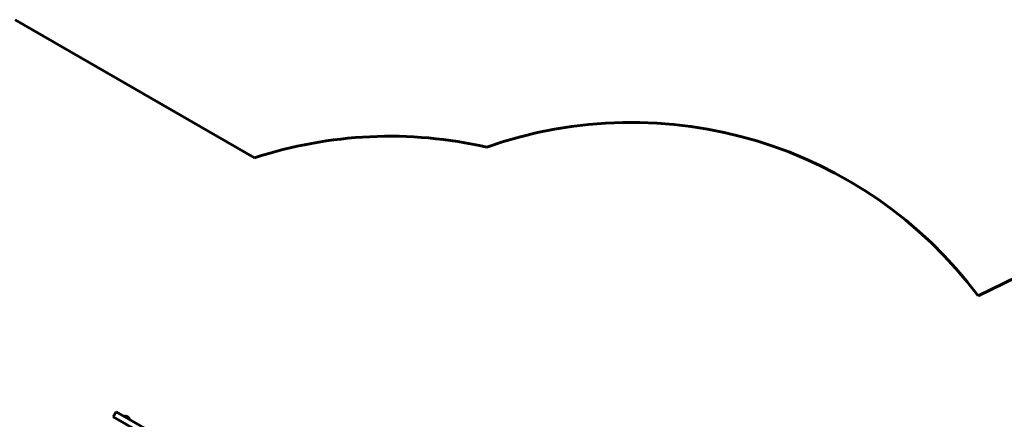
# Model space of a CAD drawing. Units: millimetres. Extents: x -9343 to 5664, y -1008 to 6424.
# Drawn here: x -7509 to -4103, y 4584 to 5967 of the extents above; entities that cross this region are included whole.
import ezdxf

# ---------------------------------------------------------------- set-up
doc = ezdxf.new("R2010")
doc.units = ezdxf.units.MM
doc.linetypes.add('K5LT_BASIC', pattern=[0])

msp = doc.modelspace()

# ---------------------------------------------------------------- linework, layer by layer
at = {"linetype": 'K5LT_BASIC', "lineweight": 60}
for p, q in [((-7525.3, 5966.8), (-6696.8, 5488.4)), ((-4194, 5011.6), (-3446.4, 5373.3)), ((-7185.9, 4591.9), (-7175.4, 4610)), ((-7175.4, 4610), (-7045.5, 4535)), ((-7185.9, 4591.9), (-7056, 4516.9)), ((-7146.7, 4594.6), (-7147.2, 4593.8)), ((-7131.1, 4585.6), (-7146.7, 4594.6)), ((-7131.1, 4585.6), (-7131.6, 4584.8))]:
    msp.add_line(p, q, dxfattribs=at)
for centre, radius, start, end in [((-5393.8, 4111.4), 1500, 36.8799, 109.4715), ((-6228.6, 4063.4), 1500, 77.1049, 108.1897), ((-7144.9, 4579.7), 15, 60, 96.8699), ((-7144.9, 4579.7), 15, 23.1301, 60)]:
    msp.add_arc(centre, radius, start, end, dxfattribs=at)

doc.saveas('drawing.dxf')
